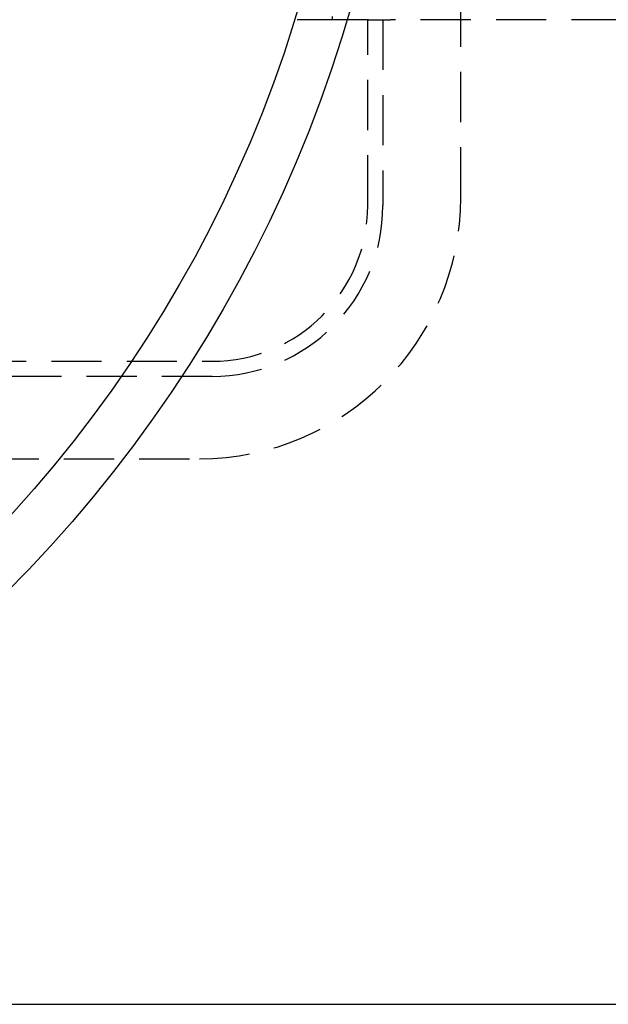
# Model space of a CAD drawing. Extents: x 0 to 1135, y -435 to 535.
# Drawn here: x 232 to 290, y -435 to -337 of the extents above; entities that cross this region are included whole.
import ezdxf

# ---------------------------------------------------------------- set-up
doc = ezdxf.new("R2010")
doc.units = 0
doc.header["$LTSCALE"] = 20
doc.linetypes.add('VERDECKT', pattern=[0.375, 0.25, -0.125])
doc.layers.get('0').update_dxf_attribs({"linetype": 'CONTINUOUS'})
doc.layers.add('STEMPEL', color=3, linetype='CONTINUOUS')

# ---------------------------------------------------------------- blocks, each defined once
blk = doc.blocks.new('A$CF246F2A2')
at = {"color": 1, "linetype": 'VERDECKT'}
for p, q in [((275.75, -54.7), (275.75, 54.7)), ((261.8254, -37), (259.48075, -37)), ((266.57488, -37), (261.8254, -37)), ((263, -37), (263, -36.67871)), ((266.5, -55.5), (266.5, -37)), ((266.57488, -37), (268.75, -37)), ((268, -37), (268, -55.5)), ((306.76373, -37), (268.75, -37)), ((85, -71), (251, -71)), ((251, -72.5), (85, -72.5)), ((86.25, -80.7), (249.75, -80.7))]:
    blk.add_line(p, q, dxfattribs=at)
at = {"color": 3, "linetype": 'CONTINUOUS'}
for p, q in [((135, -135), (272.63898, -135)), ((272.63898, -135), (274.54817, -135)), ((274.54817, -135), (332.98276, -135))]:
    blk.add_line(p, q, dxfattribs=at)
at = {"color": 1, "linetype": 'VERDECKT'}
for points in [[(259.481, -37, 0), (259.478, -36.9997, 0)], [(261.828, -36.9997, 0), (261.825, -37, 0)]]:
    blk.add_polyline3d(points, dxfattribs=at)
at = {"color": 1}
blk.add_polyline3d([(268.75, -37, 0), (268.755, -37, 0), (268.76, -37, 0), (268.765, -37, 0), (268.77, -36.9999, 0)], dxfattribs=at)
at = {"color": 3, "linetype": 'CONTINUOUS'}
for radius in [135, 130]:
    blk.add_circle((134.99296, 1.37882), radius, dxfattribs=at)
at = {"color": 1, "linetype": 'VERDECKT'}
for centre, radius, end in [((249.75, -54.7), 26, 0), ((251, -55.5), 17, 360), ((251, -55.5), 15.5, 0)]:
    blk.add_arc(centre, radius, 270, end, dxfattribs=at)

msp = doc.modelspace()

# ---------------------------------------------------------------- block references
at = {"layer": 'STEMPEL'}
msp.add_blockref('A$CF246F2A2', (0, -300), dxfattribs=at)

doc.saveas('drawing.dxf')
